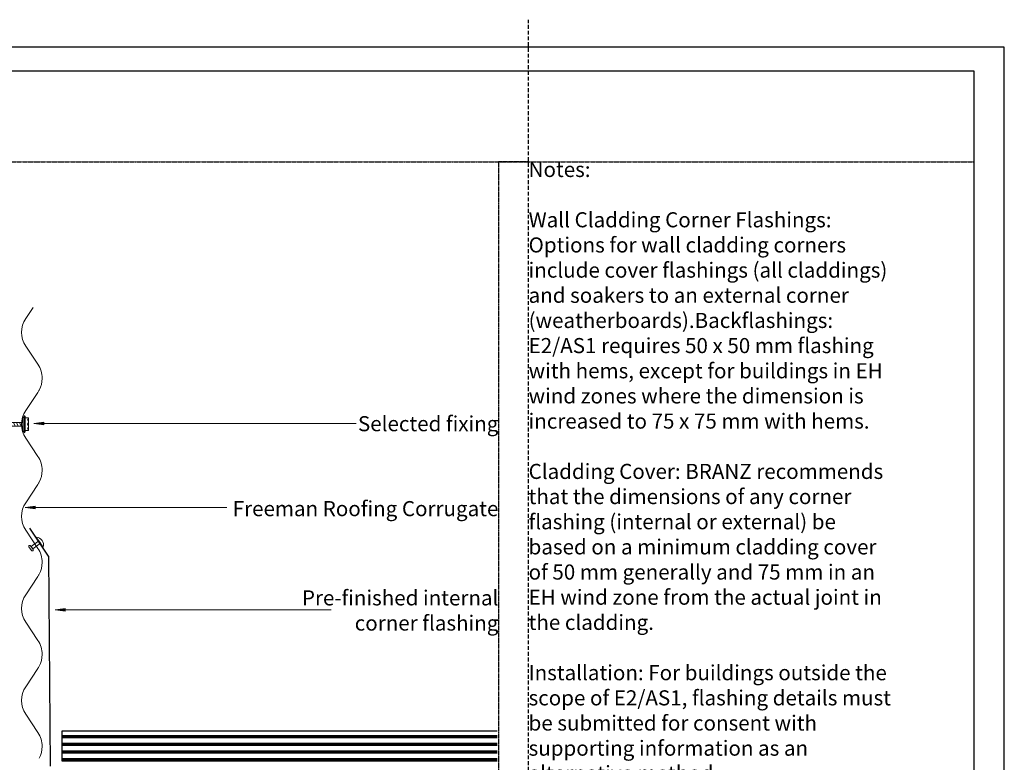
# Model space of a CAD drawing. Units: millimetres. Extents: x 10485 to 11970, y -2014 to -941.
# Drawn here: x 11155 to 11970, y -1556 to -941 of the extents above; entities that cross this region are included whole.
import ezdxf

# ---------------------------------------------------------------- set-up
doc = ezdxf.new("R2010")
doc.units = ezdxf.units.MM
doc.linetypes.add('DASHED2', pattern=[0.375, 0.25, -0.125])
doc.linetypes.add('HIDDEN2', pattern=[4.7625, 3.175, -1.5875])
doc.layers.add('Design', color=11, linetype='Continuous', plot=False)
for name, color, linetype, lineweight in [('Fixings', 3, 'Continuous', 18), ('Flashing 2', 170, 'Continuous', 25), ('Roofing_Profile', 7, 'Continuous', 20)]:
    doc.layers.add(name, color=color, linetype=linetype, lineweight=lineweight)
for name, color, linetype in [('Hach', 253, 'Continuous'), ('PDF2_Text', 7, 'Continuous'), ('Text', 7, 'Continuous')]:
    doc.layers.add(name, color=color, linetype=linetype)
doc.layers.add('PDF2_Geometry', color=7, linetype='Continuous', true_color=0xc0c0c0)
doc.layers.add('PDF2_Solid Fills', color=7, linetype='Continuous', true_color=0xffffff)
doc.styles.add('Freeman_Anno', font='calibri.ttf')
doc.styles.add('PDF Arial', font='arial.ttf')

# ---------------------------------------------------------------- blocks, each defined once
blk = doc.blocks.new('ISO_A4_landscape')
blk.add_lwpolyline([(297, 0), (297, 210), (0, 210), (0, 0)], close=True)
at = {"layer": 'Design'}
blk.add_lwpolyline([(292, 4), (292, 206), (5, 206), (5, 4)], close=True, dxfattribs=at)
blk = doc.blocks.new('Corrugate23')
at = {"layer": 'Roofing_Profile'}
for p, q in [((9859.38, -1036.58), (9874.5, -1046.63)), ((9897.2, -1046.63), (9912.32, -1036.58)), ((9935.58, -1036.58), (9950.7, -1046.63)), ((9973.4, -1046.63), (9988.52, -1036.58)), ((10011.78, -1036.58), (10026.9, -1046.63)), ((10049.6, -1046.63), (10064.72, -1036.58)), ((10087.98, -1036.58), (10103.1, -1046.63)), ((10125.8, -1046.63), (10140.92, -1036.58)), ((10164.18, -1036.58), (10179.3, -1046.63)), ((10202, -1046.63), (10211.28, -1040.46))]:
    blk.add_line(p, q, dxfattribs=at)
for centre, radius, start, end in [((9847.75, -1054.06), 21, 90, 117.51009), ((9847.75, -1054.06), 21, 56.37095, 90), ((9923.95, -1054.06), 21, 117.51009, 123.62905), ((9923.95, -1054.06), 21, 90, 117.51009), ((9923.95, -1054.06), 21, 56.37095, 90), ((10000.15, -1054.06), 21, 117.51009, 123.62905), ((10000.15, -1054.06), 21, 90, 117.51009), ((10000.15, -1054.06), 21, 56.37095, 90), ((10076.35, -1054.06), 21, 117.51009, 123.62905), ((10076.35, -1054.06), 21, 90, 117.51009), ((10076.35, -1054.06), 21, 56.37095, 90), ((10152.55, -1054.06), 21, 117.51009, 123.62905), ((10152.55, -1054.06), 21, 90, 117.51009), ((10152.55, -1054.06), 21, 56.37095, 90), ((9885.85, -1029.56), 20.5, 236.37095, 303.62905), ((9962.05, -1029.56), 20.5, 236.37095, 303.62905), ((10038.25, -1029.56), 20.5, 236.37095, 303.62905), ((10114.45, -1029.56), 20.5, 236.37095, 303.62905), ((10190.65, -1029.56), 20.5, 236.37095, 303.62905)]:
    blk.add_arc(centre, radius, start, end, dxfattribs=at)
blk = doc.blocks.new('Screw1')
at = {"layer": 'Fixings'}
for p, q in [((11123.72, -1252.84), (11126.01, -1251.34)), ((11123.72, -1252.84), (11126.01, -1254.34)), ((11123.72, -1252.84), (11128.27, -1254.34)), ((11126.71, -1252.7), (11125.99, -1253.59)), ((11126.01, -1251.34), (11126.71, -1252.7)), ((11128.35, -1251.34), (11129.74, -1254.34)), ((11130.85, -1251.34), (11132.24, -1254.34)), ((11133.35, -1251.34), (11134.74, -1254.34)), ((11135.85, -1251.34), (11137.24, -1254.34)), ((11138.35, -1251.34), (11139.74, -1254.34)), ((11140.85, -1251.34), (11142.24, -1254.34)), ((11143.35, -1251.34), (11144.74, -1254.34)), ((11145.85, -1251.34), (11147.24, -1254.34)), ((11148.35, -1251.34), (11149.74, -1254.34)), ((11150.85, -1251.34), (11152.24, -1254.34)), ((11153.35, -1251.34), (11154.74, -1254.34)), ((11155.85, -1251.34), (11157.24, -1254.34)), ((11163.31, -1247.53), (11162.58, -1249.2)), ((11162.58, -1249.2), (11163.31, -1250.84)), ((11163.31, -1250.84), (11162.58, -1252.84)), ((11162.58, -1252.84), (11163.31, -1254.85)), ((11162.58, -1256.37), (11163.31, -1254.85)), ((11163.31, -1258.15), (11162.58, -1256.37))]:
    blk.add_line(p, q, dxfattribs=at)
for points in [[(11158.72, -1247.84), (11158.72, -1257.84, 0.414214), (11159.72, -1258.84), (11159.72, -1258.84), (11159.72, -1246.84), (11159.72, -1246.84, 0.414214)], [(11159.72, -1245.84), (11159.72, -1259.84), (11159.72, -1259.84, 0.414214), (11160.72, -1258.84), (11160.72, -1246.84, 0.414214), (11159.72, -1245.84)]]:
    blk.add_lwpolyline(points, format="xyb", close=True, dxfattribs=at)
blk.add_lwpolyline([(11126.01, -1254.34), (11158.72, -1254.34), (11158.72, -1251.34), (11126.01, -1251.34)], dxfattribs=at)
blk.add_lwpolyline([(11160.72, -1247.53), (11160.72, -1258.15), (11163.31, -1258.15), (11163.31, -1247.53)], close=True, dxfattribs=at)

msp = doc.modelspace()

# ---------------------------------------------------------------- hatches: boundary and pattern name
at = {"layer": 'Hach'}
h = msp.add_hatch(dxfattribs=at)
h.set_pattern_fill('PLAST', color=256)
h.set_pattern_definition([(0, (-12210.061, -2075.338), (0, 6.35), []), (0, (-12210.061, -2074.5444), (0, 6.35), []), (0, (-12210.061, -2073.7506), (0, 6.35), [])])
h.paths.add_polyline_path([(11189.96, -1530.15), (11549.96, -1530.15), (11549.96, -1555.15), (11189.96, -1555.15)])

# ---------------------------------------------------------------- linework, layer by layer
at = {"layer": 'Design', "linetype": 'DASHED2'}
for p, q in [((10612, -1059), (11945, -1059)), ((11576.07, -1059), (11551.07, -1059)), ((11551.07, -1059), (11551.07, -1850.41))]:
    msp.add_line(p, q, dxfattribs=at)
at = {"layer": 'Design', "linetype": 'HIDDEN2'}
msp.add_lwpolyline([(11576.07, -1834.58), (11576.07, -941.25)], dxfattribs=at)
at = {"layer": 'Fixings'}
msp.add_line((11168.42, -1369.6), (11174.1, -1377.89), dxfattribs=at)
msp.add_lwpolyline([(11163.68, -1376.81), (11165.81, -1379.84, -0.414214), (11165.61, -1380.96), (11165.6, -1380.96, -0.414214), (11164.49, -1380.77), (11162.36, -1377.74, -0.414214), (11162.56, -1376.63), (11162.57, -1376.62, -0.414214)], format="xyb", close=True, dxfattribs=at)
msp.add_lwpolyline([(11170.6, -1372.8), (11171.92, -1374.69), (11165.41, -1379.27), (11164.08, -1377.38)], close=True, dxfattribs=at)
msp.add_arc((11167.95, -1376.01), 6.43, 343.04867, 85.76769, dxfattribs=at)
at = {"layer": 'Flashing 2'}
for q in [(11163.08, -1362.17), (11179.91, -1559.41)]:
    msp.add_line((11178.52, -1385.4), q, dxfattribs=at)
at = {"layer": 'Hach'}
msp.add_lwpolyline([(11549.96, -1555.15), (11189.96, -1555.15), (11189.96, -1530.15), (11549.96, -1530.15)], dxfattribs=at)
at = {"layer": 'PDF2_Geometry', "color": 7, "lineweight": 9}
for points in [[(11166.47, -1275.63), (11174.76, -1276.68), (11174.76, -1274.46)], [(11159.14, -1345.05), (11167.44, -1346.11), (11167.44, -1344)], [(11184.09, -1429.92), (11192.39, -1428.87), (11192.39, -1430.97)]]:
    msp.add_lwpolyline(points, close=True, dxfattribs=at)
for points in [[(11166.47, -1275.63), (11433.42, -1275.63)], [(11159.14, -1345.05), (11326.1, -1345.05)], [(11184.09, -1429.92), (11235.49, -1429.92), (11412.53, -1429.92)]]:
    msp.add_lwpolyline(points, dxfattribs=at)
at = {"layer": 'PDF2_Solid Fills', "color": 7, "lineweight": 9, "transparency": 33554559}
for points in [[(11166.47, -1275.63), (11174.76, -1276.68), (11174.76, -1274.46)], [(11184.09, -1429.92), (11192.39, -1428.87), (11192.39, -1430.97)]]:
    msp.add_solid(points, dxfattribs=at)
at = {"layer": 'PDF2_Solid Fills', "color": 7, "lineweight": 13, "transparency": 33554559}
msp.add_solid([(11159.14, -1345.05), (11167.44, -1346.11), (11167.44, -1344)], dxfattribs=at)

# ---------------------------------------------------------------- block references
at = {"color": 0, "linetype": 'ByBlock', "xscale": 5, "yscale": 5, "zscale": 5}
msp.add_blockref('ISO_A4_landscape', (10485, -2014), dxfattribs=at)
at = {"linetype": 'DASHED2'}
msp.add_blockref('Screw1', (-1.44, -23.36), dxfattribs=at)
at = {"layer": 'Roofing_Profile', "xscale": -1, "rotation": 270}
msp.add_blockref('Corrugate23', (12206.33, -11390.76), dxfattribs=at)

# ---------------------------------------------------------------- texts
at = {"layer": 'PDF2_Text', "char_height": 12.4993, "attachment_point": 6, "style": 'PDF Arial'}
for s, insert in [('{\\fCalibri|b0|i0|c0|p34;Selected fixing}', (11551.07, -1275.75)), ('{\\fCalibri|b0|i0|c0|p34;Freeman Roofing Corrugate}', (11551.07, -1346.07)), ('{\\fCalibri|b0|i0|c0|p34;Pre-finished internal\\P corner flashing\\P  }', (11551.07, -1434.55))]:
    msp.add_mtext(s, dxfattribs=dict(at, insert=insert))
at = {"layer": 'Text', "color": 0, "linetype": 'ByBlock', "insert": (11576.07, -1059), "char_height": 12.5, "width": 300.9198, "attachment_point": 1, "style": 'Freeman_Anno'}
msp.add_mtext('Notes:\\P\\PWall Cladding Corner Flashings: \\POptions for wall cladding corners include cover flashings (all claddings) and soakers to an external corner (weatherboards).\\P\\PBackflashings: \\PE2/AS1 requires 50 x 50 mm flashing with hems, except for buildings in EH wind zones where the dimension is increased to 75 x 75 mm with hems.\\P\\PCladding Cover: BRANZ recommends that the dimensions of any corner flashing (internal or external) be based on a minimum cladding cover of 50 mm generally and 75 mm in an EH wind zone from the actual joint in the cladding.\\P\\PInstallation: For buildings outside the scope of E2/AS1, flashing details must be submitted for consent with supporting information as an alternative method.', dxfattribs=at)

doc.saveas('drawing.dxf')
